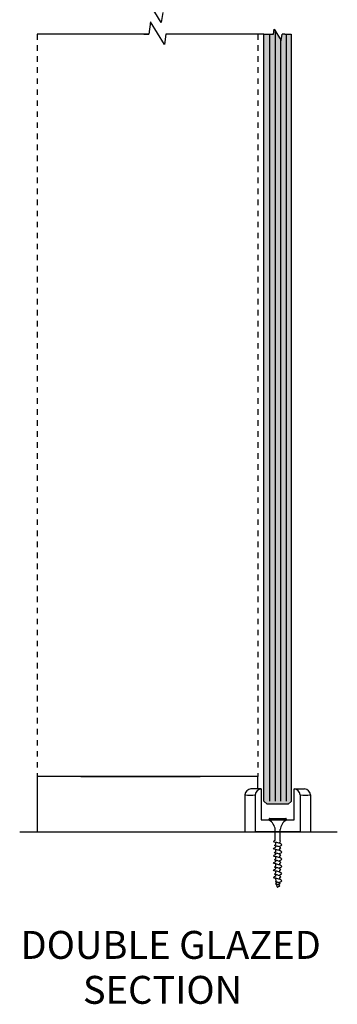
# Model space of a CAD drawing. Units: inches. Extents: x 138 to 1948, y 402 to 1051.
# Drawn here: x 1782 to 1788, y 569 to 587 of the extents above; entities that cross this region are included whole.
import ezdxf
from ezdxf.enums import TextEntityAlignment as Align

# ---------------------------------------------------------------- set-up
doc = ezdxf.new("R2010")
doc.units = ezdxf.units.IN
doc.header["$LTSCALE"] = 0.125
doc.header["$MEASUREMENT"] = 0
doc.linetypes.add('DASHED2', pattern=[0.375, 0.25, -0.125])
doc.layers.get('Defpoints').update_dxf_attribs({"color": 30})
for name, color, linetype in [('01 Cut', 7, 'Continuous'), ('02 Med', 82, 'Continuous'), ('03 Lite', 161, 'Continuous'), ('04 Hidden', 6, 'DASHED2'), ('1', 53, 'Continuous')]:
    doc.layers.add(name, color=color, linetype=linetype)
doc.layers.add('06 Dims', color=1, linetype='Continuous', lineweight=5)
doc.styles.get("Standard").update_dxf_attribs({"font": 'Century Gothic'})

# ---------------------------------------------------------------- blocks, each defined once
blk = doc.blocks.new('D_Screw_Tapcon')
for p, q in [((-0.156, 0.021), (-0.162, 0.007)), ((0.161, 0), (-0.161, 0)), ((-0.148, 0.027), (0.148, 0.027)), ((0.156, 0.021), (0.162, 0.007)), ((-0.044, -0.37), (-0.044, -0.178)), ((0.044, -0.382), (0.044, -0.178)), ((-0.038, -0.408), (-0.038, -0.449)), ((-0.038, -0.473), (-0.038, -0.498)), ((0.044, -0.382), (0.038, -0.405)), ((0.038, -0.429), (0.038, -0.405)), ((0.038, -0.496), (0.038, -0.475)), ((0.038, -0.559), (0.038, -0.522)), ((-0.038, -0.538), (-0.038, -0.579)), ((-0.038, -0.604), (-0.038, -0.629)), ((-0.038, -0.668), (-0.038, -0.71)), ((0.038, -0.626), (0.038, -0.606)), ((0.038, -0.69), (0.038, -0.653)), ((-0.038, -0.734), (-0.038, -0.759)), ((-0.038, -0.798), (-0.038, -0.84)), ((-0.038, -0.864), (-0.038, -0.889)), ((0.038, -0.756), (0.038, -0.736)), ((0.038, -0.82), (0.038, -0.783)), ((0.038, -0.886), (0.038, -0.866)), ((-0.038, -0.929), (-0.038, -0.97)), ((-0.038, -0.995), (-0.038, -1.02)), ((-0.025, -1.111), (-0.034, -1.06)), ((0.038, -0.95), (0.038, -0.913)), ((0.038, -1.017), (0.038, -0.997)), ((0.038, -1.081), (0.038, -1.043)), ((-0.019, -1.149), (-0.022, -1.129)), ((-0.008, -1.216), (-0.015, -1.171)), ((0.008, -1.217), (0.011, -1.208)), ((0.018, -1.18), (0.022, -1.163)), ((0.028, -1.143), (0.03, -1.132))]:
    blk.add_line(p, q)
for centre, radius, start, end in [((-0.154, 0.004), 0.00876, 159.1874, 239.9182), ((-0.148, 0.018), 0.00876, 90, 159.1874), ((0.148, 0.018), 0.00876, 20.8126, 90), ((0.154, 0.004), 0.00876, 300.0818, 20.8126), ((-0.274, -0.204), 0.232, 6.3879, 59.9182), ((0.274, -0.204), 0.232, 120.0818, 173.6121), ((0, -1.215), 0.00798, 189.636, 345.3535)]:
    blk.add_arc(centre, radius, start, end)
for points, knots in [([(0.038, -0.475), (0.056, -0.469), (0.09, -0.458), (0.039, -0.427), (0.003, -0.417), (-0.031, -0.407), (-0.089, -0.403), (-0.06, -0.378), (-0.048, -0.372), (-0.044, -0.37)], [0, 0, 0, 0, 0.0897748, 0.1736457, 0.2725011, 0.3577268, 0.4500354, 0.5077349, 0.5382646, 0.5382646, 0.5382646, 0.5382646]), ([(0.038, -0.606), (0.056, -0.6), (0.09, -0.588), (0.039, -0.557), (0.003, -0.548), (-0.031, -0.537), (-0.089, -0.533), (-0.058, -0.506), (-0.044, -0.5), (-0.038, -0.498)], [0, 0, 0, 0, 0.0897748, 0.1736457, 0.2725011, 0.3577268, 0.4500354, 0.5077349, 0.551495, 0.551495, 0.551495, 0.551495]), ([(0.038, -0.522), (0.048, -0.519), (0.064, -0.51), (0.029, -0.489), (0.002, -0.482), (-0.024, -0.474), (-0.067, -0.471), (-0.048, -0.454), (-0.04, -0.45), (-0.038, -0.449)], [0.0221431, 0.0221431, 0.0221431, 0.0221431, 0.0897748, 0.1736457, 0.2725011, 0.3577268, 0.4500354, 0.5077349, 0.5205148, 0.5205148, 0.5205148, 0.5205148]), ([(0.038, -0.736), (0.056, -0.73), (0.09, -0.718), (0.039, -0.687), (0.003, -0.678), (-0.031, -0.667), (-0.089, -0.663), (-0.058, -0.636), (-0.044, -0.63), (-0.038, -0.629)], [0, 0, 0, 0, 0.0897748, 0.1736457, 0.2725011, 0.3577268, 0.4500354, 0.5077349, 0.551495, 0.551495, 0.551495, 0.551495]), ([(0.038, -0.653), (0.048, -0.649), (0.064, -0.641), (0.029, -0.62), (0.003, -0.612), (-0.023, -0.605), (-0.067, -0.601), (-0.047, -0.584), (-0.04, -0.58), (-0.038, -0.579)], [0.0221431, 0.0221431, 0.0221431, 0.0221431, 0.0897748, 0.1736457, 0.2725011, 0.3577268, 0.4500354, 0.5077349, 0.5205148, 0.5205148, 0.5205148, 0.5205148]), ([(0.038, -0.783), (0.048, -0.779), (0.064, -0.771), (0.029, -0.75), (0.003, -0.743), (-0.023, -0.735), (-0.067, -0.732), (-0.047, -0.715), (-0.04, -0.71), (-0.038, -0.71)], [0.0221431, 0.0221431, 0.0221431, 0.0221431, 0.0897748, 0.1736457, 0.2725011, 0.3577268, 0.4500354, 0.5077349, 0.5205148, 0.5205148, 0.5205148, 0.5205148]), ([(0.038, -0.866), (0.056, -0.86), (0.09, -0.848), (0.039, -0.818), (0.003, -0.808), (-0.031, -0.798), (-0.089, -0.793), (-0.058, -0.767), (-0.044, -0.761), (-0.038, -0.759)], [0, 0, 0, 0, 0.0897748, 0.1736457, 0.2725011, 0.3577268, 0.4500354, 0.5077349, 0.551495, 0.551495, 0.551495, 0.551495]), ([(0.038, -0.997), (0.056, -0.99), (0.09, -0.979), (0.039, -0.948), (0.003, -0.938), (-0.031, -0.928), (-0.089, -0.924), (-0.058, -0.897), (-0.044, -0.891), (-0.038, -0.889)], [0, 0, 0, 0, 0.0897748, 0.1736457, 0.2725011, 0.3577268, 0.4500354, 0.5077349, 0.551495, 0.551495, 0.551495, 0.551495]), ([(0.038, -0.913), (0.048, -0.91), (0.064, -0.901), (0.029, -0.88), (0.003, -0.873), (-0.023, -0.865), (-0.067, -0.862), (-0.047, -0.845), (-0.04, -0.841), (-0.038, -0.84)], [0.0221431, 0.0221431, 0.0221431, 0.0221431, 0.0897748, 0.1736457, 0.2725011, 0.3577268, 0.4500354, 0.5077349, 0.5205148, 0.5205148, 0.5205148, 0.5205148]), ([(0.03, -1.132), (0.057, -1.121), (0.089, -1.109), (0.039, -1.079), (0.003, -1.07), (-0.031, -1.059), (-0.089, -1.055), (-0.058, -1.028), (-0.044, -1.022), (-0.038, -1.02)], [0.0034099, 0.0034099, 0.0034099, 0.0034099, 0.0897748, 0.1736457, 0.2725011, 0.3577268, 0.4500354, 0.5077349, 0.551495, 0.551495, 0.551495, 0.551495]), ([(0.038, -1.043), (0.048, -1.04), (0.064, -1.032), (0.029, -1.01), (0.003, -1.003), (-0.023, -0.995), (-0.067, -0.992), (-0.047, -0.975), (-0.04, -0.971), (-0.038, -0.97)], [0.0221431, 0.0221431, 0.0221431, 0.0221431, 0.0897748, 0.1736457, 0.2725011, 0.3577268, 0.4500354, 0.5077349, 0.5205148, 0.5205148, 0.5205148, 0.5205148]), ([(0.011, -1.208), (0.029, -1.202), (0.046, -1.196), (0.019, -1.18), (0, -1.175), (-0.018, -1.17), (-0.049, -1.167), (-0.032, -1.153), (-0.025, -1.15), (-0.019, -1.149)], [0.0046582, 0.0046582, 0.0046582, 0.0046582, 0.0897748, 0.1736457, 0.2725011, 0.3577268, 0.4500354, 0.5077349, 0.551495, 0.551495, 0.551495, 0.551495]), ([(0.022, -1.163), (0.04, -1.163), (0.053, -1.157), (0.026, -1.141), (0.006, -1.135), (-0.013, -1.13), (-0.046, -1.127), (-0.031, -1.115), (-0.026, -1.112), (-0.025, -1.111)], [0.0221431, 0.0221431, 0.0221431, 0.0221431, 0.0897748, 0.1736457, 0.2725011, 0.3577268, 0.4500354, 0.5077349, 0.5161413, 0.5161413, 0.5161413, 0.5161413])]:
    blk.add_open_spline(points, degree=3, knots=knots)

msp = doc.modelspace()

# ---------------------------------------------------------------- hatches: boundary and pattern name
at = {"layer": '1', "transparency": 33554687}
h = msp.add_hatch(color=256, dxfattribs=at)
h.dxf.hatch_style = 1
h.set_gradient(color1=(0, 135, 199), color2=(0, 135, 199), rotation=90, tint=1, name='CYLINDER')
h.paths.add_polyline_path([(1786.91188, 586.42117), (1786.89952, 586.44137), (1786.88557, 586.3495), (1786.81191, 586.3495), (1786.81191, 577.7201), (1786.91188, 577.7201)])
h = msp.add_hatch(color=256, dxfattribs=at)
h.dxf.hatch_style = 1
h.set_gradient(color1=(0, 135, 199), color2=(0, 135, 199), rotation=90, tint=1, name='CYLINDER')
h.paths.add_polyline_path([(1787.11189, 586.3495), (1787.04049, 586.3495), (1787.02422, 586.23756), (1786.91188, 586.42117), (1786.91188, 577.7201), (1787.11189, 577.7201)])
h = msp.add_hatch(color=256, dxfattribs=at)
h.dxf.hatch_style = 1
h.set_gradient(color1=(0, 135, 199), color2=(0, 135, 199), rotation=90, tint=1, name='CYLINDER')
h.paths.add_polyline_path([(1786.81191, 586.3495), (1786.71187, 586.3495), (1786.71187, 577.7201), (1786.81191, 577.7201)])
h = msp.add_hatch(color=256, dxfattribs=at)
h.dxf.hatch_style = 1
h.set_gradient(color1=(0, 135, 199), color2=(0, 135, 199), rotation=90, tint=1, name='CYLINDER')
h.paths.add_polyline_path([(1787.20613, 586.3495), (1787.11189, 586.3495), (1787.11189, 577.7201), (1787.20613, 577.7201)])
h = msp.add_hatch(color=256, dxfattribs=at)
h.dxf.hatch_style = 1
h.set_gradient(color1=(0, 135, 199), color2=(0, 135, 199), rotation=90, tint=1, name='CYLINDER')
h.paths.add_polyline_path([(1786.71187, 577.7201), (1786.71187, 572.43972), (1786.76859, 572.38326), (1787.15206, 572.38326), (1787.20613, 572.43705), (1787.20613, 577.7201)])

# ---------------------------------------------------------------- linework, layer by layer
msp.add_line((1786.59858, 572.79538), (1786.59858, 572.79538))
at = {"layer": '01 Cut', "lineweight": -3}
for p, q in [((1786.88557, 586.3495), (1786.89952, 586.44137)), ((1786.89952, 586.44137), (1787.02422, 586.23756)), ((1786.71187, 586.3495), (1786.83687, 586.3495)), ((1786.83687, 586.3495), (1786.88326, 586.3495)), ((1787.02422, 586.23756), (1787.04049, 586.3495)), ((1787.08687, 586.3495), (1787.04049, 586.3495))]:
    msp.add_line(p, q, dxfattribs=at)
at = {"layer": '01 Cut'}
for p, q in [((1783.39051, 572.88796), (1785.55665, 572.88796)), ((1782.28373, 571.88326), (1788.04091, 571.88326))]:
    msp.add_line(p, q, dxfattribs=at)
msp.add_lwpolyline([(1787.08687, 586.3495), (1787.20613, 586.3495), (1787.20613, 572.43705), (1787.15206, 572.38326), (1786.76859, 572.38326), (1786.71187, 572.43972), (1786.71187, 586.3495)], dxfattribs=at)
at = {"layer": '02 Med'}
for p, q in [((1786.36657, 572.55514), (1786.36657, 571.88326)), ((1786.55407, 572.66451), (1786.47595, 572.66451)), ((1786.66345, 572.66451), (1786.55407, 572.66451)), ((1786.66345, 572.66451), (1786.66345, 572.10201)), ((1787.2572, 572.10201), (1787.2572, 572.66451)), ((1787.2572, 572.66451), (1787.36657, 572.66451)), ((1787.36657, 572.66451), (1787.4447, 572.66451)), ((1787.55407, 572.55514), (1787.55407, 571.88326)), ((1786.66345, 572.10201), (1787.2572, 572.10201))]:
    msp.add_line(p, q, dxfattribs=at)
for centre, start, end in [((1786.48262, 572.54847), 93.289405, 176.710595), ((1787.43803, 572.54847), 3.289405, 86.710595)]:
    msp.add_arc(centre, 0.11624, start, end, dxfattribs=at)
at = {"layer": '03 Lite'}
for p, q in [((1784.84969, 586.56124), (1784.60028, 586.96887)), ((1784.87759, 586.74498), (1784.84969, 586.56124)), ((1784.65767, 586.57339), (1784.62514, 586.3495)), ((1784.90707, 586.16576), (1784.65767, 586.57339)), ((1784.62514, 586.3495), (1782.59858, 586.3495)), ((1784.53237, 586.3495), (1784.62514, 586.3495)), ((1784.93498, 586.3495), (1784.90707, 586.16576)), ((1786.71187, 586.3495), (1784.93498, 586.3495)), ((1785.03237, 586.3495), (1784.93498, 586.3495)), ((1786.59858, 572.8886), (1782.59858, 572.8886)), ((1782.59858, 572.8886), (1782.59858, 571.88326)), ((1786.59858, 572.66451), (1786.59858, 572.8886)), ((1786.55407, 572.55514), (1786.55407, 571.88326)), ((1787.36657, 572.55514), (1787.36657, 571.88326)), ((1786.36657, 571.88326), (1787.55407, 571.88326)), ((1787.36657, 571.88326), (1786.55407, 571.88326))]:
    msp.add_line(p, q, dxfattribs=at)
for centre, radius, start, end in [((1786.46032, 573.49926), 0.94877, 264.329249, 275.670828), ((1786.67012, 572.54847), 0.11624, 93.289405, 176.710595), ((1787.25053, 572.54847), 0.11624, 3.289405, 86.710595), ((1787.46032, 573.49926), 0.94877, 264.329172, 275.670751)]:
    msp.add_arc(centre, radius, start, end, dxfattribs=at)
at = {"layer": '04 Hidden'}
for p, q in [((1782.59858, 586.3495), (1782.59858, 572.8886)), ((1786.59858, 586.3495), (1786.59858, 572.8886))]:
    msp.add_line(p, q, dxfattribs=at)
at = {"layer": '06 Dims', "lineweight": -3}
msp.add_line((1782.57084, 571.88326), (1786.57084, 571.88326), dxfattribs=at)
at = {"layer": 'Defpoints'}
for p, q in [((1786.91188, 586.42117), (1786.91188, 572.43968)), ((1786.81191, 586.3495), (1786.81191, 572.43968)), ((1787.01186, 586.25776), (1787.01186, 572.43968)), ((1787.11189, 586.3495), (1787.11189, 572.43968))]:
    msp.add_line(p, q, dxfattribs=at)

# ---------------------------------------------------------------- block references
at = {"layer": '03 Lite'}
msp.add_blockref('D_Screw_Tapcon', (1786.96032, 572.10201), dxfattribs=at)

# ---------------------------------------------------------------- texts
for tag, p in [('DOUBLE GLAZED', (1782.29816, 569.83371)), ('SECTION', (1783.4296, 569.01859))]:
    msp.add_attdef(tag, text='Elevation', height=0.50625).set_placement(p, align=Align.MIDDLE_LEFT)

doc.saveas('drawing.dxf')
